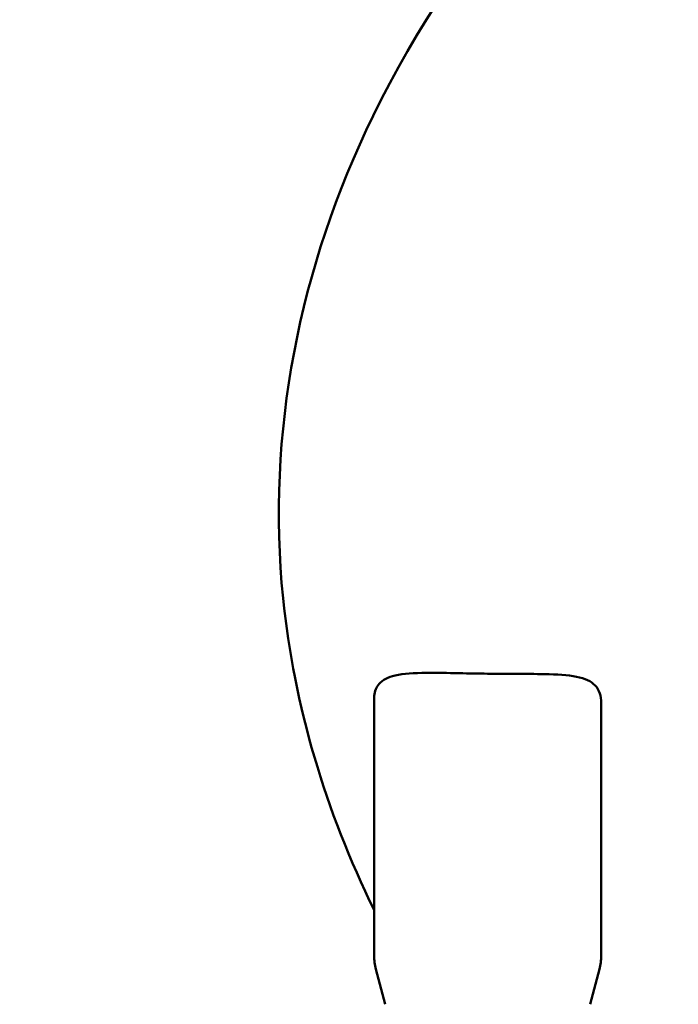
# Model space of a CAD drawing. Units: millimetres. Extents: x -560 to 28181, y 4 to 26552.
# Drawn here: x -4 to 253, y 6915 to 7301 of the extents above; entities that cross this region are included whole.
import ezdxf

# ---------------------------------------------------------------- set-up
doc = ezdxf.new("R2010")
doc.units = ezdxf.units.MM
doc.layers.add('Visible (ISO)', color=7, linetype='Continuous', lineweight=50)
doc.styles.get("Standard").update_dxf_attribs({"font": 'Square-721-BT.ttf'})
doc.dimstyles.new('OLCU', dxfattribs={"dimtxt": 300, "dimasz": 150, "dimexe": 0.18, "dimexo": 0.0625, "dimgap": 50, "dimtad": 1, "dimdec": 0, "dimlfac": 0.1, "dimrnd": 5, "dimzin": 0, "dimdsep": 46, "dimtxsty": 'Standard', "dimcen": 0.09, "dimse1": 1, "dimse2": 1, "dimadec": 0, "dimazin": 0, "dimtfac": 1, "dimtdec": 0, "dimtofl": 0, "dimtmove": 0, "dimatfit": 3, "dimfxl": 1, "dimtolj": 1, "dimtzin": 0, "dimarcsym": 0})

# ---------------------------------------------------------------- blocks, each defined once
blk = doc.blocks.new('*D5')
at = {"color": 0, "lineweight": -2, "transparency": 16777216}
blk.add_line((207.37, 8903.23), (21137.48, 8903.23), dxfattribs=at)
at = {"color": 0, "transparency": 16777216}
for points in [[(207.37, 8936.57), (207.37, 8869.9), (7.37, 8903.23)], [(21137.48, 8936.57), (21137.48, 8869.9), (21337.48, 8903.23)]]:
    blk.add_solid(points, dxfattribs=at)
at = {"layer": 'Defpoints', "color": 0, "transparency": 16777216}
for p in [(21337.48, 8903.23), (7.37, 6167.17), (21337.48, 6167.17)]:
    blk.add_point(p, dxfattribs=at)
at = {"color": 0, "transparency": 16777216, "insert": (10672.42, 9162.46), "char_height": 350, "attachment_point": 5}
blk.add_mtext('\\A1;2135', dxfattribs=at)
blk = doc.blocks.new('*D6')
at = {"color": 0, "lineweight": -2, "transparency": 16777216}
blk.add_line((-70.82, 8541.72), (-70.82, 6359.17), dxfattribs=at)
at = {"color": 0, "transparency": 16777216}
for points in [[(-104.15, 8541.72), (-37.49, 8541.72), (-70.82, 8741.72)], [(-104.15, 6359.17), (-37.49, 6359.17), (-70.82, 6159.17)]]:
    blk.add_solid(points, dxfattribs=at)
at = {"layer": 'Defpoints', "color": 0, "transparency": 16777216}
for p in [(6416.39, 8741.72), (-70.82, 6159.17), (6451.12, 6159.17)]:
    blk.add_point(p, dxfattribs=at)
at = {"color": 0, "transparency": 16777216, "insert": (-330.28, 7450.44), "char_height": 350, "attachment_point": 5, "rotation": 90}
blk.add_mtext('\\A1;260', dxfattribs=at)

msp = doc.modelspace()

# ---------------------------------------------------------------- linework, layer by layer
at = {"layer": 'Visible (ISO)'}
for p, q in [((134.38, 6934.29), (134.38, 7034.83)), ((223.28, 6934.29), (223.28, 7033.19)), ((138.75, 6915.35), (135.06, 6929.11)), ((218.91, 6915.35), (222.6, 6929.11))]:
    msp.add_line(p, q, dxfattribs=at)
for centre, start, end in [((154.38, 6934.29), 180, 195), ((203.28, 6934.29), 345, 0)]:
    msp.add_arc(centre, 20, start, end, dxfattribs=at)
for points, knots in [([(1179.57, 7690.56), (1065.11, 7690.56), (950.68, 7681.06), (732.5, 7643.73), (628.84, 7615.84), (441.5, 7542.99), (358.06, 7497.91), (221.2, 7392.17), (167.37, 7331.27), (104.98, 7203.58), (92.2, 7138.33), (103.02, 7032.22), (115.32, 6991.03), (134.38, 6952.25)], [0, 0, 0, 0, 0.329753, 0.329753, 0.660965, 0.660965, 0.996433, 0.996433, 1.331174, 1.331174, 1.621731, 1.621731, 1.811798, 1.811798, 1.811798, 1.811798]), ([(223.28, 7033.19), (223.29, 7035.97), (222.58, 7038.29), (219.32, 7041.75), (216.87, 7042.83), (210.16, 7044.18), (205.95, 7044.41), (197.48, 7044.59), (193.53, 7044.59), (185.94, 7044.62), (182.38, 7044.64), (175.08, 7044.73), (171.37, 7044.8), (163.14, 7044.96), (158.75, 7045.06), (150.01, 7044.97), (145.92, 7044.74), (139.82, 7043.33), (137.72, 7042.29), (135.22, 7039.44), (134.61, 7037.85), (134.4, 7035.61), (134.38, 7035.22), (134.38, 7034.83)], [15.902043, 15.902043, 15.902043, 15.902043, 17.563565, 17.563565, 19.200217, 19.200217, 20.902579, 20.902579, 22.199678, 22.199678, 23.287963, 23.287963, 24.4217, 24.4217, 25.868404, 25.868404, 27.574817, 27.574817, 29.069468, 29.069468, 30.282161, 30.282161, 30.525718, 30.525718, 30.525718, 30.525718])]:
    msp.add_open_spline(points, degree=3, knots=knots, dxfattribs=at)

# ---------------------------------------------------------------- dimensions: what is measured, and where the dimension line sits
dim = msp.add_linear_dim(base=(21337.48, 8903.23), p1=(7.37, 6167.17), p2=(21337.48, 6167.17), dimstyle='OLCU', override={"dimtxt": 350, "dimasz": 200, "dimgap": 80})
dim.commit()
dim.dimension.update_dxf_attribs({"geometry": '*D5', "text_midpoint": (10672.42, 9162.46)})
dim = msp.add_linear_dim(base=(-70.82, 6159.17), p1=(6416.39, 8741.72), p2=(6451.12, 6159.17), angle=90, dimstyle='OLCU', override={"dimtxt": 350, "dimasz": 200, "dimgap": 80})
dim.commit()
dim.dimension.update_dxf_attribs({"geometry": '*D6', "text_midpoint": (-330.28, 7450.44)})

doc.saveas('drawing.dxf')
